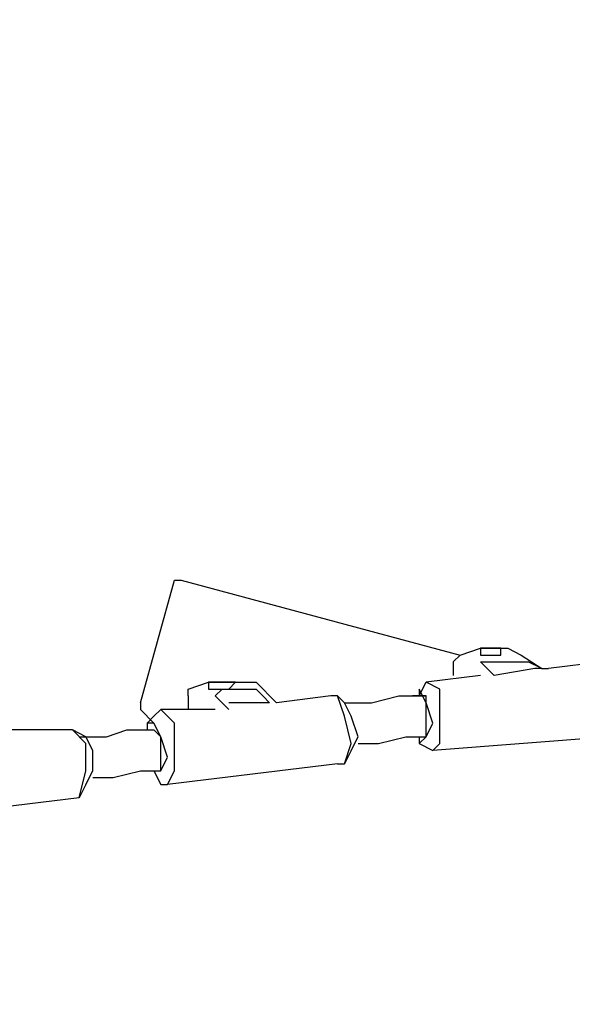
# Model space of a CAD drawing. Units: centimetres. Extents: x -19.5 to -5.6, y -0.8 to 10.7.
# Drawn here: x -12.3 to -12.1, y 2.5 to 2.9 of the extents above; entities that cross this region are included whole.
import ezdxf

# ---------------------------------------------------------------- set-up
doc = ezdxf.new("R2010")
doc.units = ezdxf.units.CM
doc.header["$MEASUREMENT"] = 0
doc.layers.add('layer 1', color=7, linetype='Continuous')

msp = doc.modelspace()

# ---------------------------------------------------------------- linework, layer by layer
at = {"layer": 'layer 1', "color": 242, "lineweight": 20}
msp.add_open_spline([(-11.92717, 8.1213), (-11.4774, 8.06707), (-11.23386, 7.45175), (-11.17202, 6.80778), (-11.17202, 6.80778), (-10.40016, 6.79897), (-9.78981, 6.80778), (-8.71647, 6.80134), (-8.71647, 6.80134), (-8.40898, 6.76657), (-8.12267, 6.66199), (-7.87362, 6.50398), (-7.87362, 6.50398), (-7.833, 6.50644), (-7.7921, 6.50784), (-7.75086, 6.50784), (-7.75086, 6.50784), (-6.6463, 6.50784), (-5.75086, 5.6124), (-5.75086, 4.50784), (-5.75086, 4.50784), (-5.75086, 4.49194), (-5.7511, 4.47611), (-5.75146, 4.4603), (-5.75146, 4.4603), (-5.63872, 4.20996), (-5.57595, 3.93225), (-5.57595, 3.63988), (-5.57595, 3.63988), (-5.57595, 3.11161), (-5.78081, 2.63121), (-6.11537, 2.27369), (-6.11537, 2.27369), (-6.10138, 2.18669), (-6.094, 2.09747), (-6.094, 2.00652), (-6.094, 2.00652), (-6.094, 1.08421), (-6.84169, 0.33652), (-7.764, 0.33652), (-7.764, 0.33652), (-7.83047, 0.33652), (-7.89599, 0.34053), (-7.96043, 0.34808), (-7.96043, 0.34808), (-8.18251, 0.23883), (-8.43234, 0.17739), (-8.69656, 0.17739), (-8.69656, 0.17739), (-8.84951, 0.17739), (-8.99761, 0.19807), (-9.13834, 0.23658), (-9.13834, 0.23658), (-9.40134, 0.00901), (-9.74427, -0.12867), (-10.11935, -0.12867), (-10.11935, -0.12867), (-10.36497, -0.12867), (-10.60229, -0.12867), (-10.84791, -0.12867), (-10.84791, -0.12867), (-11.28255, -0.12867), (-11.67396, 0.05624), (-11.94791, 0.35164), (-11.94791, 0.35164), (-11.99756, 0.3448), (-12.04798, 0.34042), (-12.09904, 0.33852), (-12.09904, 0.33852), (-12.2617, -0.31399), (-12.85153, -0.79749), (-13.5544, -0.79749), (-13.5544, -0.79749), (-13.9883, -0.79749), (-14.3791, -0.61318), (-14.65298, -0.31867), (-14.65298, -0.31867), (-14.85175, -0.41593), (-15.07517, -0.4706), (-15.31137, -0.4706), (-15.31137, -0.4706), (-15.4987, -0.4706), (-15.67798, -0.43622), (-15.8433, -0.37348), (-15.8433, -0.37348), (-16.12396, -0.35784), (-16.38401, -0.26503), (-16.60262, -0.11595), (-16.60262, -0.11595), (-16.96642, -0.04759), (-17.28386, 0.15212), (-17.50387, 0.43207), (-17.50387, 0.43207), (-17.73068, 0.53669), (-17.92693, 0.69623), (-18.07555, 0.89367), (-18.07555, 0.89367), (-18.43456, 1.1086), (-18.69624, 1.46936), (-18.77867, 1.89414), (-18.77867, 1.89414), (-19.23287, 2.24133), (-19.52595, 2.78864), (-19.52595, 3.40448), (-19.52595, 3.40448), (-19.52595, 4.45382), (-18.67529, 5.30448), (-17.62595, 5.30448), (-17.62595, 5.30448), (-17.28636, 5.30448), (-16.96045, 5.30448), (-16.62086, 5.30448), (-16.62086, 5.30448), (-16.47038, 5.30448), (-16.32401, 5.28691), (-16.18362, 5.25384), (-16.18362, 5.25384), (-15.98706, 5.42052), (-15.74703, 5.5375), (-15.4829, 5.5853), (-15.4829, 5.5853), (-15.3775, 5.6737), (-15.25979, 5.74788), (-15.13269, 5.80488), (-15.13269, 5.80488), (-15.13309, 5.81918), (-15.1333, 5.83353), (-15.1333, 5.84793), (-15.1333, 5.84793), (-15.1333, 6.11205), (-15.06502, 6.36022), (-14.94517, 6.57577), (-14.94517, 6.57577), (-14.94517, 6.57577), (-14.94517, 6.74514), (-14.94517, 6.74514), (-14.94517, 6.74514), (-14.94517, 6.74514), (-14.94517, 6.77888), (-14.94517, 6.77888), (-14.94517, 6.77888), (-14.95474, 6.84725), (-14.95971, 6.9171), (-14.95971, 6.98812), (-14.95971, 6.98812), (-14.95971, 7.43933), (-14.76045, 7.84398), (-14.44517, 8.11896), (-14.44517, 8.11896), (-14.44517, 8.11896), (-14.44517, 9.68048), (-14.44517, 9.68048), (-14.44517, 9.68048), (-14.44517, 10.23123), (-13.99595, 10.68048), (-13.44517, 10.68048), (-13.44517, 10.68048), (-13.44517, 10.68048), (-12.92717, 10.68048), (-12.92717, 10.68048), (-12.92717, 10.68048), (-12.92717, 10.68048), (-12.92717, 10.68048), (-12.92717, 10.68048), (-12.92717, 10.68048), (-12.37639, 10.68048), (-11.92717, 10.23126), (-11.92717, 9.68048), (-11.92717, 9.68048), (-11.92717, 9.16075), (-11.92717, 8.64103), (-11.92717, 8.1213)], degree=3, knots=[0, 0, 0, 0, 0.022727, 0.022727, 0.022727, 0.022727, 0.045455, 0.045455, 0.045455, 0.045455, 0.068182, 0.068182, 0.068182, 0.068182, 0.090909, 0.090909, 0.090909, 0.090909, 0.113636, 0.113636, 0.113636, 0.113636, 0.136364, 0.136364, 0.136364, 0.136364, 0.159091, 0.159091, 0.159091, 0.159091, 0.181818, 0.181818, 0.181818, 0.181818, 0.204545, 0.204545, 0.204545, 0.204545, 0.227273, 0.227273, 0.227273, 0.227273, 0.25, 0.25, 0.25, 0.25, 0.272727, 0.272727, 0.272727, 0.272727, 0.295455, 0.295455, 0.295455, 0.295455, 0.318182, 0.318182, 0.318182, 0.318182, 0.340909, 0.340909, 0.340909, 0.340909, 0.363636, 0.363636, 0.363636, 0.363636, 0.386364, 0.386364, 0.386364, 0.386364, 0.409091, 0.409091, 0.409091, 0.409091, 0.431818, 0.431818, 0.431818, 0.431818, 0.454545, 0.454545, 0.454545, 0.454545, 0.477273, 0.477273, 0.477273, 0.477273, 0.5, 0.5, 0.5, 0.5, 0.522727, 0.522727, 0.522727, 0.522727, 0.545455, 0.545455, 0.545455, 0.545455, 0.568182, 0.568182, 0.568182, 0.568182, 0.590909, 0.590909, 0.590909, 0.590909, 0.613636, 0.613636, 0.613636, 0.613636, 0.636364, 0.636364, 0.636364, 0.636364, 0.659091, 0.659091, 0.659091, 0.659091, 0.681818, 0.681818, 0.681818, 0.681818, 0.704545, 0.704545, 0.704545, 0.704545, 0.727273, 0.727273, 0.727273, 0.727273, 0.75, 0.75, 0.75, 0.75, 0.772727, 0.772727, 0.772727, 0.772727, 0.795455, 0.795455, 0.795455, 0.795455, 0.818182, 0.818182, 0.818182, 0.818182, 0.840909, 0.840909, 0.840909, 0.840909, 0.863636, 0.863636, 0.863636, 0.863636, 0.886364, 0.886364, 0.886364, 0.886364, 0.909091, 0.909091, 0.909091, 0.909091, 0.931818, 0.931818, 0.931818, 0.931818, 0.954545, 0.954545, 0.954545, 0.954545, 1, 1, 1, 1], dxfattribs=at)
at = {"layer": 'layer 1', "color": 254, "lineweight": 9}
msp.add_open_spline([(-17.51811, 3.3808), (-17.51811, 3.3808), (-15.55861, 2.87318), (-15.55861, 2.87318), (-15.55861, 2.87318), (-15.55861, 2.87318), (-16.07939, 3.32557), (-16.07939, 3.32557), (-16.07939, 3.32557), (-16.07939, 3.32557), (-16.10832, 3.40448), (-16.10832, 3.40448), (-16.10832, 3.40448), (-16.10832, 3.40448), (-15.92682, 3.58642), (-15.92682, 3.58642), (-15.92682, 3.58642), (-15.92682, 3.58642), (-15.58338, 3.86773), (-15.58338, 3.86773), (-15.58338, 3.86773), (-15.58338, 3.86773), (-15.32956, 4.03978), (-15.32956, 4.03978), (-15.32956, 4.03978), (-15.32956, 4.03978), (-14.94051, 4.25929), (-14.94051, 4.25929), (-14.94051, 4.25929), (-14.94051, 4.25929), (-14.66435, 4.37896), (-14.66435, 4.37896), (-14.66435, 4.37896), (-14.66435, 4.37896), (-14.26104, 4.51602), (-14.26104, 4.51602), (-14.26104, 4.51602), (-14.26104, 4.51602), (-13.92344, 4.59641), (-13.92344, 4.59641), (-13.92344, 4.59641), (-13.92344, 4.59641), (-13.607, 4.64593), (-13.607, 4.64593), (-13.607, 4.64593), (-13.607, 4.64593), (-13.607, 4.58018), (-13.607, 4.58018), (-13.607, 4.58018), (-13.607, 4.58018), (-13.57544, 4.58544), (-13.57544, 4.58544), (-13.57544, 4.58544), (-13.57544, 4.58544), (-13.59515, 4.48548), (-13.59515, 4.48548), (-13.59515, 4.48548), (-13.59515, 4.48548), (-13.5728, 4.48548), (-13.5728, 4.48548), (-13.5728, 4.48548), (-13.5728, 4.48548), (-13.5728, 5.82689), (-13.5728, 5.82689), (-13.5728, 5.82689), (-13.20306, 5.82689), (-13.18751, 5.82689), (-12.76007, 5.82689), (-12.76007, 5.82689), (-12.76007, 5.82689), (-12.76007, 4.64645), (-12.76007, 4.64645), (-12.76007, 4.64645), (-12.76007, 4.64645), (-10.96627, 4.64645), (-10.96627, 4.64645), (-10.96627, 4.64645), (-10.96627, 4.64645), (-10.96627, 5.29362), (-10.96627, 5.29362), (-10.96627, 5.29362), (-10.96627, 5.29362), (-10.06411, 5.29362), (-10.06411, 5.29362), (-10.06411, 5.29362), (-10.06411, 5.29362), (-10.06411, 2.01309), (-10.06411, 2.01309), (-10.06411, 2.01309), (-10.06411, 2.01309), (-10.95459, 2.01309), (-10.95459, 2.01309), (-10.95459, 2.01309), (-10.95459, 2.01309), (-10.95459, 1.83739), (-10.95459, 1.83739), (-10.95459, 1.83739), (-10.95459, 1.83739), (-12.77323, 1.83739), (-12.77323, 1.83739), (-12.77323, 1.83739), (-12.77323, 1.83739), (-12.77323, 3.33214), (-12.77323, 3.33214), (-12.77323, 3.33214), (-12.77323, 3.33214), (-13.50968, 3.33214), (-13.50968, 3.33214), (-13.50968, 3.33214), (-13.50968, 3.33214), (-13.50968, 0.70251), (-13.50968, 0.70251), (-13.50968, 0.70251), (-13.50968, 0.70251), (-13.59911, 0.70251), (-13.59911, 0.70251), (-13.59911, 0.70251), (-13.59911, 0.70251), (-13.59911, 4.46539), (-13.59911, 4.46539), (-13.59911, 4.46539), (-13.59911, 4.46539), (-13.61226, 4.39869), (-13.61226, 4.39869), (-13.61226, 4.39869), (-13.61226, 4.39869), (-14.07172, 4.30992), (-14.07172, 4.30992), (-14.07172, 4.30992), (-14.07172, 4.30992), (-14.28823, 4.25403), (-14.28823, 4.25403), (-14.28823, 4.25403), (-14.28823, 4.25403), (-14.55283, 4.16037), (-14.55283, 4.16037), (-14.55283, 4.16037), (-14.55283, 4.16037), (-14.85109, 4.02783), (-14.85109, 4.02783), (-14.85109, 4.02783), (-14.85109, 4.02783), (-15.13712, 3.87081), (-15.13712, 3.87081), (-15.13712, 3.87081), (-15.13712, 3.87081), (-15.49285, 3.62804), (-15.49285, 3.62804), (-15.49285, 3.62804), (-15.49285, 3.62804), (-15.76376, 3.37554), (-15.76376, 3.37554), (-15.76376, 3.37554), (-15.76376, 3.37554), (-13.62015, 2.81794), (-13.62015, 2.81794), (-13.62015, 2.81794), (-13.62015, 2.81794), (-13.60174, 2.2393), (-13.60174, 2.2393), (-13.60174, 2.2393), (-13.60174, 2.2393), (-15.31663, 2.68117), (-15.31663, 2.68117), (-15.31663, 2.68117), (-15.31663, 2.68117), (-15.32715, 2.73641), (-15.32715, 2.73641), (-15.32715, 2.73641), (-15.32715, 2.73641), (-15.81914, 2.86153), (-15.81914, 2.86153), (-15.81914, 2.86153), (-15.81914, 2.86153), (-15.89265, 2.25507), (-15.89265, 2.25507), (-15.89265, 2.25507), (-15.89265, 2.25507), (-15.88212, 1.9), (-15.88212, 1.9), (-15.88212, 1.9), (-15.88212, 1.9), (-15.86635, 1.78427), (-15.86635, 1.78427), (-15.86635, 1.78427), (-15.86635, 1.78427), (-15.83872, 1.65144), (-15.83872, 1.65144), (-15.83872, 1.65144), (-15.83872, 1.65144), (-15.79771, 1.52749), (-15.79771, 1.52749), (-15.79771, 1.52749), (-15.79771, 1.52749), (-15.75378, 1.42797), (-15.75378, 1.42797), (-15.75378, 1.42797), (-15.75378, 1.42797), (-15.72694, 1.37922), (-15.72694, 1.37922), (-15.72694, 1.37922), (-15.72694, 1.37922), (-15.67753, 1.30983), (-15.67753, 1.30983), (-15.67753, 1.30983), (-15.67753, 1.30983), (-15.6099, 1.2385), (-15.6099, 1.2385), (-15.6099, 1.2385), (-15.6099, 1.2385), (-15.54152, 1.18722), (-15.54152, 1.18722), (-15.54152, 1.18722), (-15.54152, 1.18722), (-15.4613, 1.14908), (-15.4613, 1.14908), (-15.4613, 1.14908), (-15.4613, 1.14908), (-15.28507, 1.11883), (-15.28507, 1.11883), (-15.28507, 1.11883), (-15.28507, 1.11883), (-15.314, 1.02677), (-15.314, 1.02677), (-15.314, 1.02677), (-15.314, 1.02677), (-15.39028, 1.03204), (-15.39028, 1.03204), (-15.39028, 1.03204), (-15.39028, 1.03204), (-15.50619, 1.06006), (-15.50619, 1.06006), (-15.50619, 1.06006), (-15.50619, 1.06006), (-15.81111, 1.13987), (-15.81111, 1.13987), (-15.81111, 1.13987), (-15.81111, 1.13987), (-16.0715, 1.23193), (-16.0715, 1.23193), (-16.0715, 1.23193), (-16.0715, 1.23193), (-16.31085, 1.35292), (-16.31085, 1.35292), (-16.31085, 1.35292), (-16.31085, 1.35292), (-16.62121, 1.5607), (-16.62121, 1.5607), (-16.62121, 1.5607), (-16.62121, 1.5607), (-16.75798, 1.67906), (-16.75798, 1.67906), (-16.75798, 1.67906), (-16.75798, 1.67906), (-17.0026, 1.93945), (-17.0026, 1.93945), (-17.0026, 1.93945), (-17.0026, 1.93945), (-17.16961, 2.1617), (-17.16961, 2.1617), (-17.16961, 2.1617), (-17.16961, 2.1617), (-17.31558, 2.40237), (-17.31558, 2.40237), (-17.31558, 2.40237), (-17.31558, 2.40237), (-17.43658, 2.66013), (-17.43658, 2.66013), (-17.43658, 2.66013), (-17.43658, 2.66013), (-17.56019, 3.02573), (-17.56019, 3.02573), (-17.56019, 3.02573), (-17.56019, 3.02573), (-17.61534, 3.27827), (-17.61534, 3.27827), (-17.61534, 3.27827), (-17.61534, 3.27827), (-17.60698, 3.3162), (-17.60698, 3.3162), (-17.60698, 3.3162), (-17.60698, 3.3162), (-17.6128, 3.31768), (-17.6128, 3.31768), (-17.6128, 3.31768), (-17.6128, 3.31768), (-17.60559, 3.32249), (-17.60559, 3.32249), (-17.60559, 3.32249), (-17.60559, 3.32249), (-17.60491, 3.32557), (-17.60491, 3.32557), (-17.60491, 3.32557), (-17.60491, 3.32557), (-17.60207, 3.32483), (-17.60207, 3.32483), (-17.60207, 3.32483), (-17.60207, 3.32483), (-17.51811, 3.3808), (-17.51811, 3.3808)], degree=3, knots=[0, 0, 0, 0, 0.013158, 0.013158, 0.013158, 0.013158, 0.026316, 0.026316, 0.026316, 0.026316, 0.039474, 0.039474, 0.039474, 0.039474, 0.052632, 0.052632, 0.052632, 0.052632, 0.065789, 0.065789, 0.065789, 0.065789, 0.078947, 0.078947, 0.078947, 0.078947, 0.092105, 0.092105, 0.092105, 0.092105, 0.105263, 0.105263, 0.105263, 0.105263, 0.118421, 0.118421, 0.118421, 0.118421, 0.131579, 0.131579, 0.131579, 0.131579, 0.144737, 0.144737, 0.144737, 0.144737, 0.157895, 0.157895, 0.157895, 0.157895, 0.171053, 0.171053, 0.171053, 0.171053, 0.184211, 0.184211, 0.184211, 0.184211, 0.197368, 0.197368, 0.197368, 0.197368, 0.210526, 0.210526, 0.210526, 0.210526, 0.223684, 0.223684, 0.223684, 0.223684, 0.236842, 0.236842, 0.236842, 0.236842, 0.25, 0.25, 0.25, 0.25, 0.263158, 0.263158, 0.263158, 0.263158, 0.276316, 0.276316, 0.276316, 0.276316, 0.289474, 0.289474, 0.289474, 0.289474, 0.302632, 0.302632, 0.302632, 0.302632, 0.315789, 0.315789, 0.315789, 0.315789, 0.328947, 0.328947, 0.328947, 0.328947, 0.342105, 0.342105, 0.342105, 0.342105, 0.355263, 0.355263, 0.355263, 0.355263, 0.368421, 0.368421, 0.368421, 0.368421, 0.381579, 0.381579, 0.381579, 0.381579, 0.394737, 0.394737, 0.394737, 0.394737, 0.407895, 0.407895, 0.407895, 0.407895, 0.421053, 0.421053, 0.421053, 0.421053, 0.434211, 0.434211, 0.434211, 0.434211, 0.447368, 0.447368, 0.447368, 0.447368, 0.460526, 0.460526, 0.460526, 0.460526, 0.473684, 0.473684, 0.473684, 0.473684, 0.486842, 0.486842, 0.486842, 0.486842, 0.5, 0.5, 0.5, 0.5, 0.513158, 0.513158, 0.513158, 0.513158, 0.526316, 0.526316, 0.526316, 0.526316, 0.539474, 0.539474, 0.539474, 0.539474, 0.552632, 0.552632, 0.552632, 0.552632, 0.565789, 0.565789, 0.565789, 0.565789, 0.578947, 0.578947, 0.578947, 0.578947, 0.592105, 0.592105, 0.592105, 0.592105, 0.605263, 0.605263, 0.605263, 0.605263, 0.618421, 0.618421, 0.618421, 0.618421, 0.631579, 0.631579, 0.631579, 0.631579, 0.644737, 0.644737, 0.644737, 0.644737, 0.657895, 0.657895, 0.657895, 0.657895, 0.671053, 0.671053, 0.671053, 0.671053, 0.684211, 0.684211, 0.684211, 0.684211, 0.697368, 0.697368, 0.697368, 0.697368, 0.710526, 0.710526, 0.710526, 0.710526, 0.723684, 0.723684, 0.723684, 0.723684, 0.736842, 0.736842, 0.736842, 0.736842, 0.75, 0.75, 0.75, 0.75, 0.763158, 0.763158, 0.763158, 0.763158, 0.776316, 0.776316, 0.776316, 0.776316, 0.789474, 0.789474, 0.789474, 0.789474, 0.802632, 0.802632, 0.802632, 0.802632, 0.815789, 0.815789, 0.815789, 0.815789, 0.828947, 0.828947, 0.828947, 0.828947, 0.842105, 0.842105, 0.842105, 0.842105, 0.855263, 0.855263, 0.855263, 0.855263, 0.868421, 0.868421, 0.868421, 0.868421, 0.881579, 0.881579, 0.881579, 0.881579, 0.894737, 0.894737, 0.894737, 0.894737, 0.907895, 0.907895, 0.907895, 0.907895, 0.921053, 0.921053, 0.921053, 0.921053, 0.934211, 0.934211, 0.934211, 0.934211, 0.947368, 0.947368, 0.947368, 0.947368, 0.960526, 0.960526, 0.960526, 0.960526, 0.973684, 0.973684, 0.973684, 0.973684, 1, 1, 1, 1], dxfattribs=at)
at = {"layer": 'layer 1', "lineweight": 25}
for points in [[(-12.27349, 2.61015), (-12.27349, 2.61015), (-12.26034, 2.6575), (-12.26034, 2.6575)], [(-12.26034, 2.6575), (-12.26034, 2.6575), (-12.25771, 2.6575), (-12.25771, 2.6575)], [(-12.25771, 2.6575), (-12.25771, 2.6575), (-12.14987, 2.62857), (-12.14987, 2.62857)], [(-12.1525, 2.62593), (-12.1525, 2.62593), (-12.1525, 2.62067), (-12.1525, 2.62067)], [(-12.13935, 2.6233), (-12.13935, 2.6233), (-12.14198, 2.62593), (-12.14198, 2.62593)], [(-12.1262, 2.62857), (-12.1262, 2.62857), (-12.1183, 2.6233), (-12.1183, 2.6233)], [(-12.1183, 2.6233), (-12.1183, 2.6233), (-12.12356, 2.62593), (-12.12356, 2.62593)], [(-12.09463, 2.62593), (-12.09463, 2.62593), (-12.11567, 2.6233), (-12.11567, 2.6233)], [(-12.13935, 2.6233), (-12.13935, 2.6233), (-12.13672, 2.62067), (-12.13672, 2.62067)], [(-12.12093, 2.6233), (-12.12093, 2.6233), (-12.13672, 2.62067), (-12.13672, 2.62067)], [(-12.1183, 2.6233), (-12.1183, 2.6233), (-12.12093, 2.6233), (-12.12093, 2.6233)], [(-12.1183, 2.6233), (-12.1183, 2.6233), (-12.11567, 2.6233), (-12.11567, 2.6233)], [(-12.24455, 2.61804), (-12.24455, 2.61804), (-12.24718, 2.61804), (-12.24718, 2.61804)], [(-12.22877, 2.61804), (-12.22877, 2.61804), (-12.22088, 2.61015), (-12.22088, 2.61015)], [(-12.16565, 2.61278), (-12.16565, 2.61278), (-12.16302, 2.61804), (-12.16302, 2.61804)], [(-12.14198, 2.62067), (-12.14198, 2.62067), (-12.16302, 2.61804), (-12.16302, 2.61804)], [(-12.27349, 2.61015), (-12.27349, 2.61015), (-12.27349, 2.60752), (-12.27349, 2.60752)], [(-12.25507, 2.61278), (-12.25507, 2.61278), (-12.25507, 2.60752), (-12.25507, 2.60752)], [(-12.24455, 2.61278), (-12.24455, 2.61278), (-12.23929, 2.60752), (-12.23929, 2.60752)], [(-12.22351, 2.61015), (-12.22351, 2.61015), (-12.23929, 2.61015), (-12.23929, 2.61015)], [(-12.22351, 2.61015), (-12.22351, 2.61015), (-12.22614, 2.61278), (-12.22614, 2.61278)], [(-12.19984, 2.61278), (-12.19984, 2.61278), (-12.22088, 2.61015), (-12.22088, 2.61015)], [(-12.19721, 2.61278), (-12.19721, 2.61278), (-12.19984, 2.61278), (-12.19984, 2.61278)], [(-12.19458, 2.61015), (-12.19458, 2.61015), (-12.19721, 2.61278), (-12.19721, 2.61278)], [(-12.16565, 2.61278), (-12.16565, 2.61278), (-12.16828, 2.61278), (-12.16828, 2.61278)], [(-12.26823, 2.60226), (-12.26823, 2.60226), (-12.27349, 2.60752), (-12.27349, 2.60752)], [(-12.2656, 2.60752), (-12.2656, 2.60752), (-12.26823, 2.60489), (-12.26823, 2.60489)], [(-12.24455, 2.60752), (-12.24455, 2.60752), (-12.2656, 2.60752), (-12.2656, 2.60752)], [(-12.27086, 2.60226), (-12.27086, 2.60226), (-12.26823, 2.60489), (-12.26823, 2.60489)], [(-12.27086, 2.60226), (-12.27086, 2.60226), (-12.27086, 2.59963), (-12.27086, 2.59963)], [(-12.30242, 2.59963), (-12.30242, 2.59963), (-12.32346, 2.59963), (-12.32346, 2.59963)], [(-12.29979, 2.59963), (-12.29979, 2.59963), (-12.30242, 2.59963), (-12.30242, 2.59963)], [(-12.29453, 2.597), (-12.29453, 2.597), (-12.29979, 2.59963), (-12.29979, 2.59963)], [(-12.16565, 2.597), (-12.16565, 2.597), (-12.16565, 2.59437), (-12.16565, 2.59437)], [(-12.092, 2.597), (-12.092, 2.597), (-12.16039, 2.59174), (-12.16039, 2.59174)], [(-12.19195, 2.59174), (-12.19195, 2.59174), (-12.19458, 2.58648), (-12.19458, 2.58648)], [(-12.16565, 2.59437), (-12.16565, 2.59437), (-12.16039, 2.59174), (-12.16039, 2.59174)], [(-12.26823, 2.58385), (-12.26823, 2.58385), (-12.2656, 2.57859), (-12.2656, 2.57859)], [(-12.19721, 2.58648), (-12.19721, 2.58648), (-12.26297, 2.57859), (-12.26297, 2.57859)], [(-12.19721, 2.58648), (-12.19721, 2.58648), (-12.19458, 2.58648), (-12.19458, 2.58648)], [(-12.29453, 2.57859), (-12.29453, 2.57859), (-12.29716, 2.57333), (-12.29716, 2.57333)], [(-12.2656, 2.57859), (-12.2656, 2.57859), (-12.26297, 2.57859), (-12.26297, 2.57859)], [(-12.29716, 2.57333), (-12.29716, 2.57333), (-12.36291, 2.56544), (-12.36291, 2.56544)]]:
    msp.add_open_spline(points, degree=3, dxfattribs=at)
for points, knots in [([(-12.1525, 2.62593), (-12.1525, 2.62593), (-12.14987, 2.62857), (-12.14987, 2.62857), (-12.14987, 2.62857), (-12.14987, 2.62857), (-12.14198, 2.6312), (-12.14198, 2.6312), (-12.14198, 2.6312), (-12.14198, 2.6312), (-12.13146, 2.6312), (-12.13146, 2.6312), (-12.13146, 2.6312), (-12.13146, 2.6312), (-12.1262, 2.62857), (-12.1262, 2.62857)], [0, 0, 0, 0, 0.2, 0.2, 0.2, 0.2, 0.4, 0.4, 0.4, 0.4, 0.6, 0.6, 0.6, 0.6, 1, 1, 1, 1]), ([(-12.13935, 2.6312), (-12.13935, 2.6312), (-12.14198, 2.6312), (-12.14198, 2.6312), (-12.14198, 2.6312), (-12.14198, 2.6312), (-12.14198, 2.62857), (-12.14198, 2.62857)], [0, 0, 0, 0, 0.333333, 0.333333, 0.333333, 0.333333, 1, 1, 1, 1]), ([(-12.13409, 2.62857), (-12.13409, 2.62857), (-12.13409, 2.6312), (-12.13409, 2.6312), (-12.13409, 2.6312), (-12.13409, 2.6312), (-12.13935, 2.6312), (-12.13935, 2.6312)], [0, 0, 0, 0, 0.333333, 0.333333, 0.333333, 0.333333, 1, 1, 1, 1]), ([(-12.14198, 2.62857), (-12.14198, 2.62857), (-12.13935, 2.62857), (-12.13935, 2.62857), (-12.13935, 2.62857), (-12.13935, 2.62857), (-12.13409, 2.62857), (-12.13409, 2.62857)], [0, 0, 0, 0, 0.333333, 0.333333, 0.333333, 0.333333, 1, 1, 1, 1]), ([(-12.14198, 2.62593), (-12.14198, 2.62593), (-12.13935, 2.62593), (-12.13935, 2.62593), (-12.13935, 2.62593), (-12.13935, 2.62593), (-12.13146, 2.62593), (-12.13146, 2.62593), (-12.13146, 2.62593), (-12.13146, 2.62593), (-12.1262, 2.62593), (-12.1262, 2.62593), (-12.1262, 2.62593), (-12.1262, 2.62593), (-12.12356, 2.62593), (-12.12356, 2.62593)], [0, 0, 0, 0, 0.2, 0.2, 0.2, 0.2, 0.4, 0.4, 0.4, 0.4, 0.6, 0.6, 0.6, 0.6, 1, 1, 1, 1]), ([(-12.25507, 2.61278), (-12.25507, 2.61278), (-12.25507, 2.61541), (-12.25507, 2.61541), (-12.25507, 2.61541), (-12.25507, 2.61541), (-12.24718, 2.61804), (-12.24718, 2.61804), (-12.24718, 2.61804), (-12.24718, 2.61804), (-12.23666, 2.61804), (-12.23666, 2.61804), (-12.23666, 2.61804), (-12.23666, 2.61804), (-12.22877, 2.61804), (-12.22877, 2.61804)], [0, 0, 0, 0, 0.2, 0.2, 0.2, 0.2, 0.4, 0.4, 0.4, 0.4, 0.6, 0.6, 0.6, 0.6, 1, 1, 1, 1]), ([(-12.24718, 2.61804), (-12.24718, 2.61804), (-12.24718, 2.61541), (-12.24718, 2.61541), (-12.24718, 2.61541), (-12.24718, 2.61541), (-12.24192, 2.61541), (-12.24192, 2.61541), (-12.24192, 2.61541), (-12.24192, 2.61541), (-12.23929, 2.61541), (-12.23929, 2.61541), (-12.23929, 2.61541), (-12.23929, 2.61541), (-12.23666, 2.61804), (-12.23666, 2.61804)], [0, 0, 0, 0, 0.2, 0.2, 0.2, 0.2, 0.4, 0.4, 0.4, 0.4, 0.6, 0.6, 0.6, 0.6, 1, 1, 1, 1]), ([(-12.23666, 2.61804), (-12.23666, 2.61804), (-12.23929, 2.61804), (-12.23929, 2.61804), (-12.23929, 2.61804), (-12.23929, 2.61804), (-12.24192, 2.61804), (-12.24192, 2.61804), (-12.24192, 2.61804), (-12.24192, 2.61804), (-12.24455, 2.61804), (-12.24455, 2.61804)], [0, 0, 0, 0, 0.25, 0.25, 0.25, 0.25, 0.5, 0.5, 0.5, 0.5, 1, 1, 1, 1]), ([(-12.16039, 2.59174), (-12.16039, 2.59174), (-12.15776, 2.59437), (-12.15776, 2.59437), (-12.15776, 2.59437), (-12.15776, 2.59437), (-12.15776, 2.60489), (-12.15776, 2.60489), (-12.15776, 2.60489), (-12.15776, 2.60489), (-12.15776, 2.61541), (-12.15776, 2.61541), (-12.15776, 2.61541), (-12.15776, 2.61541), (-12.16302, 2.61804), (-12.16302, 2.61804)], [0, 0, 0, 0, 0.2, 0.2, 0.2, 0.2, 0.4, 0.4, 0.4, 0.4, 0.6, 0.6, 0.6, 0.6, 1, 1, 1, 1]), ([(-12.24455, 2.61278), (-12.24455, 2.61278), (-12.24192, 2.61541), (-12.24192, 2.61541), (-12.24192, 2.61541), (-12.24192, 2.61541), (-12.23666, 2.61541), (-12.23666, 2.61541), (-12.23666, 2.61541), (-12.23666, 2.61541), (-12.22877, 2.61541), (-12.22877, 2.61541), (-12.22877, 2.61541), (-12.22877, 2.61541), (-12.22614, 2.61278), (-12.22614, 2.61278)], [0, 0, 0, 0, 0.2, 0.2, 0.2, 0.2, 0.4, 0.4, 0.4, 0.4, 0.6, 0.6, 0.6, 0.6, 1, 1, 1, 1]), ([(-12.16565, 2.59437), (-12.16565, 2.59437), (-12.16302, 2.597), (-12.16302, 2.597), (-12.16302, 2.597), (-12.16302, 2.597), (-12.16039, 2.60226), (-12.16039, 2.60226), (-12.16039, 2.60226), (-12.16039, 2.60226), (-12.16302, 2.61015), (-12.16302, 2.61015), (-12.16302, 2.61015), (-12.16302, 2.61015), (-12.16565, 2.61541), (-12.16565, 2.61541), (-12.16565, 2.61541), (-12.16565, 2.61541), (-12.16565, 2.61278), (-12.16565, 2.61278)], [0, 0, 0, 0, 0.166667, 0.166667, 0.166667, 0.166667, 0.333333, 0.333333, 0.333333, 0.333333, 0.5, 0.5, 0.5, 0.5, 0.666667, 0.666667, 0.666667, 0.666667, 1, 1, 1, 1]), ([(-12.19458, 2.58648), (-12.19458, 2.58648), (-12.19195, 2.59437), (-12.19195, 2.59437), (-12.19195, 2.59437), (-12.19195, 2.59437), (-12.19458, 2.60489), (-12.19458, 2.60489), (-12.19458, 2.60489), (-12.19458, 2.60489), (-12.19721, 2.61278), (-12.19721, 2.61278)], [0, 0, 0, 0, 0.25, 0.25, 0.25, 0.25, 0.5, 0.5, 0.5, 0.5, 1, 1, 1, 1]), ([(-12.19458, 2.61015), (-12.19458, 2.61015), (-12.18406, 2.61015), (-12.18406, 2.61015), (-12.18406, 2.61015), (-12.18406, 2.61015), (-12.17354, 2.61278), (-12.17354, 2.61278), (-12.17354, 2.61278), (-12.17354, 2.61278), (-12.16828, 2.61278), (-12.16828, 2.61278), (-12.16828, 2.61278), (-12.16828, 2.61278), (-12.16565, 2.61278), (-12.16565, 2.61278), (-12.16565, 2.61278), (-12.16565, 2.61278), (-12.16302, 2.61278), (-12.16302, 2.61278)], [0, 0, 0, 0, 0.166667, 0.166667, 0.166667, 0.166667, 0.333333, 0.333333, 0.333333, 0.333333, 0.5, 0.5, 0.5, 0.5, 0.666667, 0.666667, 0.666667, 0.666667, 1, 1, 1, 1]), ([(-12.19195, 2.59174), (-12.19195, 2.59174), (-12.18932, 2.597), (-12.18932, 2.597), (-12.18932, 2.597), (-12.18932, 2.597), (-12.19195, 2.60489), (-12.19195, 2.60489), (-12.19195, 2.60489), (-12.19195, 2.60489), (-12.19458, 2.61015), (-12.19458, 2.61015)], [0, 0, 0, 0, 0.25, 0.25, 0.25, 0.25, 0.5, 0.5, 0.5, 0.5, 1, 1, 1, 1]), ([(-12.16302, 2.597), (-12.16302, 2.597), (-12.16302, 2.59963), (-12.16302, 2.59963), (-12.16302, 2.59963), (-12.16302, 2.59963), (-12.16302, 2.61015), (-12.16302, 2.61015), (-12.16302, 2.61015), (-12.16302, 2.61015), (-12.16302, 2.61278), (-12.16302, 2.61278), (-12.16302, 2.61278), (-12.16302, 2.61278), (-12.16565, 2.61278), (-12.16565, 2.61278)], [0, 0, 0, 0, 0.2, 0.2, 0.2, 0.2, 0.4, 0.4, 0.4, 0.4, 0.6, 0.6, 0.6, 0.6, 1, 1, 1, 1]), ([(-12.26297, 2.57859), (-12.26297, 2.57859), (-12.26034, 2.58385), (-12.26034, 2.58385), (-12.26034, 2.58385), (-12.26034, 2.58385), (-12.26034, 2.59437), (-12.26034, 2.59437), (-12.26034, 2.59437), (-12.26034, 2.59437), (-12.26034, 2.60226), (-12.26034, 2.60226), (-12.26034, 2.60226), (-12.26034, 2.60226), (-12.2656, 2.60752), (-12.2656, 2.60752)], [0, 0, 0, 0, 0.2, 0.2, 0.2, 0.2, 0.4, 0.4, 0.4, 0.4, 0.6, 0.6, 0.6, 0.6, 1, 1, 1, 1]), ([(-12.26823, 2.58385), (-12.26823, 2.58385), (-12.2656, 2.58385), (-12.2656, 2.58385), (-12.2656, 2.58385), (-12.2656, 2.58385), (-12.26297, 2.58911), (-12.26297, 2.58911), (-12.26297, 2.58911), (-12.26297, 2.58911), (-12.2656, 2.597), (-12.2656, 2.597), (-12.2656, 2.597), (-12.2656, 2.597), (-12.26823, 2.60226), (-12.26823, 2.60226), (-12.26823, 2.60226), (-12.26823, 2.60226), (-12.27086, 2.60226), (-12.27086, 2.60226)], [0, 0, 0, 0, 0.166667, 0.166667, 0.166667, 0.166667, 0.333333, 0.333333, 0.333333, 0.333333, 0.5, 0.5, 0.5, 0.5, 0.666667, 0.666667, 0.666667, 0.666667, 1, 1, 1, 1]), ([(-12.29716, 2.57333), (-12.29716, 2.57333), (-12.29453, 2.58385), (-12.29453, 2.58385), (-12.29453, 2.58385), (-12.29453, 2.58385), (-12.29453, 2.59437), (-12.29453, 2.59437), (-12.29453, 2.59437), (-12.29453, 2.59437), (-12.29979, 2.59963), (-12.29979, 2.59963)], [0, 0, 0, 0, 0.25, 0.25, 0.25, 0.25, 0.5, 0.5, 0.5, 0.5, 1, 1, 1, 1]), ([(-12.29716, 2.597), (-12.29716, 2.597), (-12.29453, 2.597), (-12.29453, 2.597), (-12.29453, 2.597), (-12.29453, 2.597), (-12.2919, 2.597), (-12.2919, 2.597), (-12.2919, 2.597), (-12.2919, 2.597), (-12.28664, 2.597), (-12.28664, 2.597), (-12.28664, 2.597), (-12.28664, 2.597), (-12.27875, 2.59963), (-12.27875, 2.59963), (-12.27875, 2.59963), (-12.27875, 2.59963), (-12.26823, 2.59963), (-12.26823, 2.59963)], [0, 0, 0, 0, 0.166667, 0.166667, 0.166667, 0.166667, 0.333333, 0.333333, 0.333333, 0.333333, 0.5, 0.5, 0.5, 0.5, 0.666667, 0.666667, 0.666667, 0.666667, 1, 1, 1, 1]), ([(-12.2656, 2.58385), (-12.2656, 2.58385), (-12.2656, 2.58911), (-12.2656, 2.58911), (-12.2656, 2.58911), (-12.2656, 2.58911), (-12.2656, 2.597), (-12.2656, 2.597), (-12.2656, 2.597), (-12.2656, 2.597), (-12.26823, 2.59963), (-12.26823, 2.59963)], [0, 0, 0, 0, 0.25, 0.25, 0.25, 0.25, 0.5, 0.5, 0.5, 0.5, 1, 1, 1, 1]), ([(-12.29453, 2.57859), (-12.29453, 2.57859), (-12.2919, 2.58385), (-12.2919, 2.58385), (-12.2919, 2.58385), (-12.2919, 2.58385), (-12.2919, 2.59174), (-12.2919, 2.59174), (-12.2919, 2.59174), (-12.2919, 2.59174), (-12.29453, 2.597), (-12.29453, 2.597)], [0, 0, 0, 0, 0.25, 0.25, 0.25, 0.25, 0.5, 0.5, 0.5, 0.5, 1, 1, 1, 1]), ([(-12.18932, 2.59437), (-12.18932, 2.59437), (-12.18143, 2.59437), (-12.18143, 2.59437), (-12.18143, 2.59437), (-12.18143, 2.59437), (-12.17091, 2.597), (-12.17091, 2.597), (-12.17091, 2.597), (-12.17091, 2.597), (-12.16565, 2.597), (-12.16565, 2.597), (-12.16565, 2.597), (-12.16565, 2.597), (-12.16302, 2.597), (-12.16302, 2.597)], [0, 0, 0, 0, 0.2, 0.2, 0.2, 0.2, 0.4, 0.4, 0.4, 0.4, 0.6, 0.6, 0.6, 0.6, 1, 1, 1, 1]), ([(-12.2919, 2.58122), (-12.2919, 2.58122), (-12.28401, 2.58122), (-12.28401, 2.58122), (-12.28401, 2.58122), (-12.28401, 2.58122), (-12.27349, 2.58385), (-12.27349, 2.58385), (-12.27349, 2.58385), (-12.27349, 2.58385), (-12.26823, 2.58385), (-12.26823, 2.58385), (-12.26823, 2.58385), (-12.26823, 2.58385), (-12.2656, 2.58385), (-12.2656, 2.58385)], [0, 0, 0, 0, 0.2, 0.2, 0.2, 0.2, 0.4, 0.4, 0.4, 0.4, 0.6, 0.6, 0.6, 0.6, 1, 1, 1, 1])]:
    msp.add_open_spline(points, degree=3, knots=knots, dxfattribs=at)

doc.saveas('drawing.dxf')
